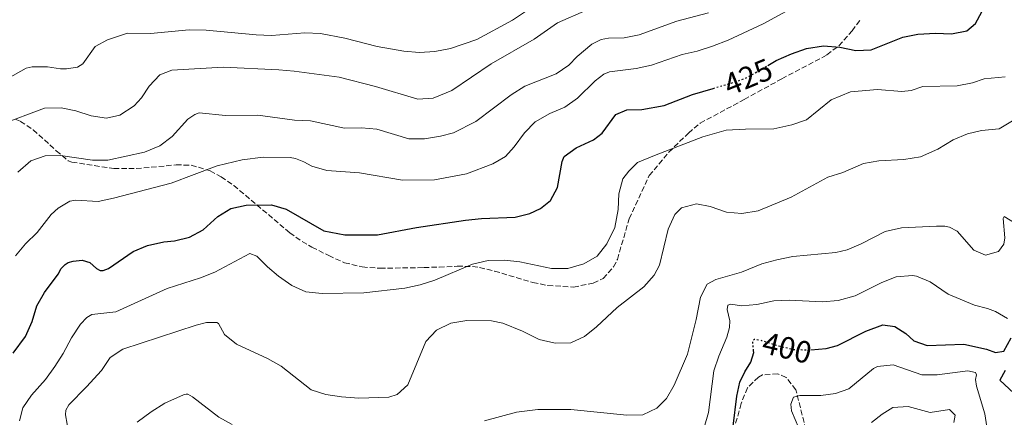
# Model space of a CAD drawing. Units: metres. Extents: x 625788 to 629276, y 4657844 to 4660219.
# Drawn here: x 626124 to 626442, y 4658099 to 4658228 of the extents above; entities that cross this region are included whole.
import ezdxf
from ezdxf.enums import TextEntityAlignment as Align

# ---------------------------------------------------------------- set-up
doc = ezdxf.new("R2010")
doc.units = ezdxf.units.M
doc.header["$MEASUREMENT"] = 0
doc.linetypes.add('DGN Style 3', pattern=[2.435891, 1.739922, -0.695969])
doc.linetypes.add('DGN Style 5', pattern=[1.217945, 0.521977, -0.695969])
for name, color, linetype, lineweight in [('Cota de curva de nivel directora', 7, 'Continuous', 0), ('Curva de nivel directora', 30, 'Continuous', 30), ('Curva de nivel directora no vista', 30, 'DGN Style 5', 30), ('Curva de nivel intermedia', 30, 'Continuous', 0), ('Zona arbolada', 92, 'DGN Style 3', 0)]:
    doc.layers.add(name, color=color, linetype=linetype, lineweight=lineweight)
doc.styles.add('Style-Arial', font='arial.ttf')

msp = doc.modelspace()

# ---------------------------------------------------------------- linework, layer by layer
at = {"layer": 'Curva de nivel directora', "color": 30, "linetype": 'Continuous', "lineweight": 30, "flags": 128}
for points, elevation in [([(626365.95, 4658213.15), (626368.6, 4658214.68), (626373.55, 4658216.92), (626378.39, 4658218.58), (626383.87, 4658219.45), (626389.16, 4658219.08), (626394.34, 4658217.93), (626399.34, 4658218.14), (626409.53, 4658222.23), (626414.43, 4658223.25), (626420.13, 4658223.53), (626425.31, 4658223.35), (626430.21, 4658224.35), (626433.08, 4658226.7), (626437.76, 4658235.54), (626440.36, 4658237.92), (626442.97, 4658237.98)], 425), ([(626284.22, 4658164.01), (626288.99, 4658165.24), (626292.45, 4658166.83), (626295.66, 4658169.42), (626297.96, 4658173.6), (626299.39, 4658182.05), (626300.13, 4658183.69), (626303.96, 4658186.46), (626309.6, 4658189.03), (626312.34, 4658191.2), (626316.77, 4658197.21), (626320.36, 4658198.71), (626325.15, 4658198.89), (626332.42, 4658200.17), (626341.56, 4658203.73), (626348.24, 4658205.71)], 425), ([(626121.91, 4658120.01), (626125.95, 4658125.41), (626128.09, 4658130.22), (626129.63, 4658135.31), (626132.06, 4658139.68), (626136.53, 4658145.58), (626137.52, 4658147.39), (626138.81, 4658148.75), (626139.68, 4658149.3), (626141.35, 4658149.82), (626144.29, 4658150.11), (626146.77, 4658149.33), (626148.93, 4658147.38), (626150.11, 4658146.77), (626151.08, 4658146.73), (626152.79, 4658147.38), (626160.75, 4658152.92), (626165.37, 4658154.83), (626170.65, 4658155.99), (626174.06, 4658156.37), (626178.91, 4658157.6), (626183.35, 4658159.91), (626188.08, 4658164.2), (626192.31, 4658166.85), (626197.3, 4658167.93), (626205.45, 4658168.03), (626210.25, 4658166.63), (626222.42, 4658159.63), (626229.18, 4658158.28), (626239.75, 4658158.31), (626252.39, 4658160.64), (626268.2, 4658163.01), (626273.39, 4658163.61), (626284.22, 4658164.01)], 425), ([(626379.87, 4658121.12), (626384.81, 4658121.57), (626388.49, 4658122.49), (626397.65, 4658127.1), (626403.08, 4658129.15), (626406.93, 4658128.62), (626410.51, 4658126.41), (626413.12, 4658124.05), (626417.44, 4658122.53), (626429.25, 4658122.91), (626436.57, 4658121.26), (626439.56, 4658120.17), (626442.17, 4658120.67), (626444.63, 4658124.96)], 400), ([(626354.67, 4658096.43), (626355.87, 4658106.13), (626356.92, 4658110.57), (626358.5, 4658113.98), (626360.4, 4658117.11), (626361.36, 4658120.24), (626361.31, 4658120.76)], 400), ([(626442.64, 4658114.37), (626440.97, 4658111.25), (626449.95, 4658102.82)], 400)]:
    msp.add_lwpolyline(points, dxfattribs=dict(at, elevation=elevation))
at = {"layer": 'Curva de nivel directora no vista', "color": 30, "linetype": 'DGN Style 5', "lineweight": 30, "flags": 128}
for points, elevation in [([(626348.24, 4658205.71), (626356.41, 4658208.12), (626359.46, 4658209.37), (626365.95, 4658213.15)], 425), ([(626361.31, 4658120.76), (626361.02, 4658124.05), (626361.57, 4658124.51), (626363.87, 4658124.16), (626369.07, 4658122.47), (626374.22, 4658121.22), (626379.22, 4658121.07), (626379.87, 4658121.12)], 400)]:
    msp.add_lwpolyline(points, dxfattribs=dict(at, elevation=elevation))
at = {"layer": 'Curva de nivel intermedia', "color": 30, "linetype": 'Continuous', "lineweight": 0, "flags": 128}
for points, elevation in [([(626294.68, 4658235.47), (626283.35, 4658227.75), (626271.87, 4658221.57), (626263.34, 4658218.66), (626258.27, 4658217.65), (626253.26, 4658217.29), (626248.28, 4658217.74), (626239.62, 4658219.29), (626229.19, 4658221.95), (626221.28, 4658223.43), (626216.29, 4658223.7), (626205.47, 4658222.83), (626200.48, 4658223.04), (626184.35, 4658224.59), (626178.89, 4658224.66), (626166.4, 4658223.48), (626158.93, 4658223.57), (626152.45, 4658221.45), (626148.48, 4658219.23), (626144.47, 4658213.65), (626142.8, 4658212.58), (626139.24, 4658212.04), (626137.23, 4658212.02), (626133.07, 4658212.63), (626128.07, 4658212.68), (626126.1, 4658212.28), (626111.75, 4658204.16)], 445), ([(626307.29, 4658231.06), (626297.96, 4658226.9), (626290.38, 4658221.59), (626276.49, 4658213.67), (626263.82, 4658204.98), (626257.76, 4658202.53), (626252.77, 4658202.26), (626239.04, 4658206.32), (626227.31, 4658209.3), (626212.83, 4658211.25), (626207.86, 4658211.74), (626189.8, 4658212.52), (626173.2, 4658211.55), (626169.32, 4658210.09), (626165.95, 4658206.4), (626163.43, 4658202.6), (626161.02, 4658200.01), (626156.48, 4658196.99), (626152.14, 4658196.02), (626147.21, 4658196.85), (626142.24, 4658198.48), (626137.48, 4658199.44), (626132.03, 4658199.25), (626117.79, 4658193.86)], 440), ([(626374.36, 4658231.96), (626364.42, 4658226.59), (626353.08, 4658221.34), (626348.09, 4658219.38), (626343.07, 4658217.73), (626338.18, 4658216.67), (626328.28, 4658213.21), (626323.41, 4658212.09), (626314.78, 4658211.03), (626312.9, 4658210.26), (626310.15, 4658208.13), (626304.36, 4658202.48), (626300.25, 4658199.63), (626295.49, 4658197.53), (626290.75, 4658194.88), (626287.25, 4658191.32), (626283.94, 4658186.75), (626281.11, 4658183.7), (626277.07, 4658181.23), (626268.46, 4658178.07), (626258.16, 4658176.12), (626247.82, 4658175.97), (626233.96, 4658178.35), (626223.31, 4658179.13), (626218.5, 4658180.49), (626215.92, 4658181.94), (626213.27, 4658182.96), (626211.54, 4658183.28), (626202.81, 4658183.48), (626195.98, 4658182.57), (626187.86, 4658180.6), (626173.02, 4658174.99), (626154.34, 4658170.22), (626149.38, 4658169.11), (626142.24, 4658169.55), (626140.31, 4658169.24), (626136.52, 4658166.89), (626134.27, 4658164.9), (626129.67, 4658159.1), (626125.91, 4658155.43), (626122.74, 4658151.56)], 430), ([(626346.7, 4658230.13), (626336.56, 4658227.48), (626324.35, 4658223.04), (626319.46, 4658222.06), (626314.42, 4658221.97), (626312.08, 4658221.48), (626309.07, 4658220.03), (626304.25, 4658216.07), (626301.61, 4658213.18), (626297.46, 4658210.38), (626287.37, 4658206.44), (626282.93, 4658203.62), (626271.56, 4658195.01), (626264.3, 4658191.36), (626260.11, 4658190.19), (626254.89, 4658189.35), (626249.89, 4658189.41), (626239.55, 4658192.45), (626234.57, 4658192.95), (626229.04, 4658192.8), (626218.06, 4658195.19), (626212.95, 4658195.38), (626201.05, 4658197.07), (626190.6, 4658196.94), (626182.11, 4658197.77), (626180.65, 4658197.3), (626178.44, 4658195.72), (626173.3, 4658190.13), (626169.34, 4658187.07), (626164.37, 4658185.09), (626152.57, 4658182.44), (626147.57, 4658182.52), (626137.28, 4658183.98), (626132.28, 4658183.83), (626127.64, 4658182.23), (626123.44, 4658178.62)], 435), ([(626235.27, 4658139.57), (626248.59, 4658141.07), (626253.48, 4658142.12), (626258.3, 4658143.64), (626270.46, 4658148.85), (626275.52, 4658150), (626280.77, 4658150.09), (626285.74, 4658149.53), (626295.99, 4658147.44), (626301.27, 4658147.37), (626306.46, 4658148.89), (626310.76, 4658151.45), (626313.88, 4658155.36), (626316.41, 4658160.7), (626317.53, 4658166.46), (626317.77, 4658171.58), (626319.08, 4658176.4), (626320.96, 4658178.96), (626323.83, 4658181.72), (626329.3, 4658184), (626344.93, 4658190.02), (626352.45, 4658192.15), (626358.68, 4658192.55), (626367.91, 4658192.63), (626373.71, 4658193.88), (626378.45, 4658195.52), (626386.38, 4658202.01), (626392.7, 4658204.57), (626401.41, 4658205.3), (626409.29, 4658204.68), (626412.26, 4658205.06), (626416.08, 4658206.28), (626427.16, 4658206.53), (626432.05, 4658207.52), (626435.87, 4658208.8), (626442.63, 4658209.46)], 420), ([(626286.56, 4658127.14), (626292.04, 4658124.38), (626297.13, 4658123.26), (626302.21, 4658123.4), (626306.64, 4658125.37), (626310.53, 4658128.54), (626317.24, 4658134.84), (626325.82, 4658141.52), (626329.17, 4658145.23), (626330.86, 4658148.54), (626333.72, 4658160.1), (626335.86, 4658164.85), (626338.03, 4658167.04), (626342.89, 4658168.37), (626347.29, 4658167.46), (626352.53, 4658165.63), (626357.52, 4658165.2), (626362.77, 4658166.1), (626373.46, 4658170.44), (626385.33, 4658176.94), (626390.14, 4658178.49), (626396.86, 4658181.37), (626401.79, 4658182.21), (626409.84, 4658182.66), (626415.25, 4658183.53), (626420.88, 4658186), (626425.83, 4658189.06), (626430.44, 4658191), (626434.99, 4658192.06), (626440.68, 4658192.61), (626444.97, 4658195.19)], 415), ([(626330.05, 4658102.17), (626333.19, 4658105.34), (626335.69, 4658109.67), (626339.92, 4658119.71), (626342.75, 4658130.89), (626344.19, 4658138.17), (626346.29, 4658142.31), (626349.15, 4658143.8), (626357.39, 4658146.22), (626364.01, 4658148.92), (626368.84, 4658150.2), (626373.97, 4658151.27), (626387.9, 4658152.57), (626391.56, 4658153.41), (626396.15, 4658155.39), (626403.83, 4658159.42), (626409.17, 4658160.55), (626420.46, 4658161.14), (626423.12, 4658161.1), (626424.71, 4658160.76), (626427.11, 4658159.51), (626432.54, 4658153.33), (626436.3, 4658151.75), (626440.45, 4658152.92), (626442.21, 4658155.23), (626442.51, 4658157.29), (626442.04, 4658163.59), (626442.28, 4658164.27), (626448.19, 4658160.63)], 410), ([(626123.95, 4658098.08), (626125.08, 4658102.28), (626127.92, 4658106.41), (626132.37, 4658111.51), (626135.47, 4658115.65), (626138.13, 4658119.88), (626140.83, 4658125.02), (626143.72, 4658129.42), (626145.76, 4658131.58), (626147.34, 4658132.47), (626155.18, 4658133.39), (626171.75, 4658140.96), (626182.47, 4658144.34), (626187.12, 4658146.17), (626198.41, 4658152.31), (626200.77, 4658151.45), (626204.12, 4658147.96), (626207.72, 4658144.93), (626211.99, 4658141.96), (626216.56, 4658139.9), (626221.9, 4658139.34), (626235.27, 4658139.57)], 420), ([(626345.34, 4658096), (626346.7, 4658100.81), (626348.49, 4658114.26), (626350.05, 4658119.01), (626352.72, 4658125.2), (626353.51, 4658128.35), (626353.66, 4658130.51), (626352.79, 4658134.13), (626353.04, 4658135.49), (626353.93, 4658135.89), (626357.38, 4658135.38), (626362.36, 4658135.78), (626367.84, 4658136.91), (626372.83, 4658137.12), (626383.64, 4658136.63), (626388.62, 4658137.01), (626394.18, 4658138.54), (626402.75, 4658142.88), (626407.39, 4658144.75), (626412.74, 4658145.17), (626414.03, 4658144.98), (626418.36, 4658143.1), (626424.23, 4658139.05), (626432.79, 4658135.54), (626436.93, 4658134.48), (626439.48, 4658133.47), (626443.43, 4658131.27)], 405), ([(626139.93, 4658093.98), (626138.92, 4658100.1), (626139.03, 4658101.53), (626139.94, 4658103.34), (626145.67, 4658109.07), (626150.48, 4658114.45), (626153.29, 4658118.58), (626157.38, 4658121.31), (626181.13, 4658129.11), (626184.48, 4658129.94), (626187.84, 4658129.98), (626188.3, 4658129.65), (626190.31, 4658126.1), (626194.16, 4658122.91), (626204.2, 4658118.27), (626208.54, 4658115.79), (626218.32, 4658108.1), (626222.99, 4658106.59), (626228.12, 4658105.85), (626233.7, 4658105.44), (626243.35, 4658105.79), (626246.07, 4658106.58), (626249.52, 4658109.8), (626255.38, 4658123.79), (626258.81, 4658127.43), (626263.44, 4658129.72), (626268.64, 4658130.6), (626276.58, 4658130.43), (626280.28, 4658129.72), (626286.56, 4658127.14)], 415), ([(626377.09, 4658092.91), (626373.59, 4658101.31), (626373.31, 4658103.45), (626374.26, 4658105.74), (626376.32, 4658106.32), (626383.04, 4658106.3), (626387.79, 4658106.98), (626392.07, 4658108.45), (626400.12, 4658115.03), (626401.43, 4658115.72), (626406.41, 4658116.18), (626415.68, 4658112.99), (626420.68, 4658113.04), (626430.54, 4658114.32), (626433.05, 4658113.74), (626433.42, 4658112.95), (626433.04, 4658111.46), (626433.42, 4658109.36), (626436.1, 4658100.35), (626437.89, 4658088.43)], 395), ([(626162.03, 4658097.63), (626166.52, 4658100.97), (626171.02, 4658103.82), (626177.04, 4658106.49), (626177.83, 4658106.75), (626178.42, 4658106.75), (626179.98, 4658105.89), (626188.43, 4658099.26), (626192.79, 4658096.96)], 410), ([(626274.32, 4658098.16), (626284.71, 4658100.89), (626291.6, 4658101.8), (626302.22, 4658101.73), (626320.32, 4658099.99), (626325.53, 4658100.05), (626330.05, 4658102.17)], 410), ([(626399.44, 4658097.59), (626402.9, 4658100.28), (626406.31, 4658102.38), (626411.31, 4658102.7), (626418.36, 4658100.85), (626424.64, 4658101.83), (626426.49, 4658099.98), (626426.01, 4658097.61)], 390)]:
    msp.add_lwpolyline(points, dxfattribs=dict(at, elevation=elevation))
at = {"layer": 'Zona arbolada', "color": 92, "linetype": 'DGN Style 3', "lineweight": 0}
for points in [[(626122.59, 4658195.79, 442.54), (626124.3, 4658195.03, 442.29), (626128.44, 4658192.3, 441.46), (626135.9, 4658185.5, 439.85), (626139.75, 4658182.3, 438.96), (626140.97, 4658181.86, 438.73), (626154.5, 4658179.73, 436.41), (626161.72, 4658179.72, 435.63), (626174.63, 4658180.95, 434.13), (626179.52, 4658180.84, 433.06), (626185.68, 4658179.03, 431.95), (626189.19, 4658177.07, 431.3), (626193.29, 4658174.27, 430.47), (626211.37, 4658159, 426.74), (626215.37, 4658156.15, 425.85), (626218.55, 4658154.29, 425.19), (626223.95, 4658151.58, 424.76), (626229.09, 4658149.28, 425.19), (626234.81, 4658147.91, 424.98), (626240.53, 4658147.47, 424.42), (626254.71, 4658147.7, 424.29), (626259.7, 4658147.89, 423.99), (626265.53, 4658148.15, 423.22), (626270.41, 4658148.06, 422.05), (626272.75, 4658147.72, 421.54), (626277.58, 4658146.57, 420.95), (626289.92, 4658142.86, 420.47), (626294.8, 4658141.91, 419.87), (626303.11, 4658141.4, 419.65), (626309.48, 4658142.64, 419.61), (626312.65, 4658144.19, 419.44), (626316.06, 4658147.93, 419.18), (626317.29, 4658150.36, 419.05), (626321.1, 4658163.49, 418.92), (626327.58, 4658177.49, 419.91), (626333.94, 4658185.06, 421), (626340.23, 4658191.23, 421.47), (626344.02, 4658194.45, 421.67), (626358.31, 4658202.09, 422.68), (626370.42, 4658208.79, 424.27), (626385.05, 4658216.52, 425.53), (626388.88, 4658219.5, 426.37), (626393.15, 4658224.35, 428.22), (626396.06, 4658228.21, 430.02)], [(626229.09, 4658149.28, 425.19), (626234.81, 4658147.91, 424.98), (626240.53, 4658147.47, 424.42), (626254.71, 4658147.7, 424.29), (626259.7, 4658147.89, 423.99), (626265.53, 4658148.15, 423.22), (626270.41, 4658148.06, 422.05), (626272.75, 4658147.72, 421.54), (626277.58, 4658146.57, 420.95), (626289.92, 4658142.86, 420.47), (626294.8, 4658141.91, 419.87), (626303.11, 4658141.4, 419.65), (626309.48, 4658142.64, 419.61), (626312.65, 4658144.19, 419.44), (626316.06, 4658147.93, 419.18), (626317.29, 4658150.36, 419.05), (626321.1, 4658163.49, 418.92), (626327.58, 4658177.49, 419.91), (626333.94, 4658185.06, 421), (626340.23, 4658191.23, 421.47), (626344.02, 4658194.45, 421.67), (626358.31, 4658202.09, 422.68), (626370.42, 4658208.79, 424.27), (626385.05, 4658216.52, 425.53), (626388.88, 4658219.5, 426.37), (626393.15, 4658224.35, 428.22), (626396.06, 4658228.21, 430.02)], [(626122.59, 4658195.79, 442.54), (626124.3, 4658195.03, 442.29), (626128.44, 4658192.3, 441.46), (626135.9, 4658185.5, 439.85), (626139.75, 4658182.3, 438.96), (626140.97, 4658181.86, 438.73), (626154.5, 4658179.73, 436.41), (626161.72, 4658179.72, 435.63), (626174.63, 4658180.95, 434.13), (626179.52, 4658180.84, 433.06), (626185.68, 4658179.03, 431.95), (626189.19, 4658177.07, 431.3), (626193.29, 4658174.27, 430.47), (626211.37, 4658159, 426.74), (626215.37, 4658156.15, 425.85), (626218.55, 4658154.29, 425.19), (626223.95, 4658151.58, 424.76), (626229.09, 4658149.28, 425.19)], [(626378.22, 4658095.26, 396.16), (626374.98, 4658108.18, 396.74), (626371.81, 4658112.16, 396.58), (626369.14, 4658113.33, 396.91), (626364.2, 4658112.95, 397.44), (626362.87, 4658112.29, 397.58), (626359.33, 4658108.76, 398.04), (626357.3, 4658103.67, 398.45), (626355.26, 4658096.36, 399.26)], [(626378.22, 4658095.26, 396.16), (626374.98, 4658108.18, 396.74), (626371.81, 4658112.16, 396.58), (626369.14, 4658113.33, 396.91), (626364.2, 4658112.95, 397.44), (626362.87, 4658112.29, 397.58), (626359.33, 4658108.76, 398.04), (626357.3, 4658103.67, 398.45), (626355.26, 4658096.36, 399.26)]]:
    msp.add_polyline3d(points, dxfattribs=at)

# ---------------------------------------------------------------- texts
at = {"layer": 'Cota de curva de nivel directora', "color": 7, "linetype": 'Continuous', "lineweight": 0, "style": 'Style-Arial'}
for s, rotation, p in [('425', 22.4057, (626359.53, 4658209.4, 425)), ('400', 346.3202, (626372.14, 4658121.73, 400))]:
    msp.add_text(s, height=7, rotation=rotation, dxfattribs=at).set_placement(p, align=Align.MIDDLE_CENTER)

doc.saveas('drawing.dxf')
